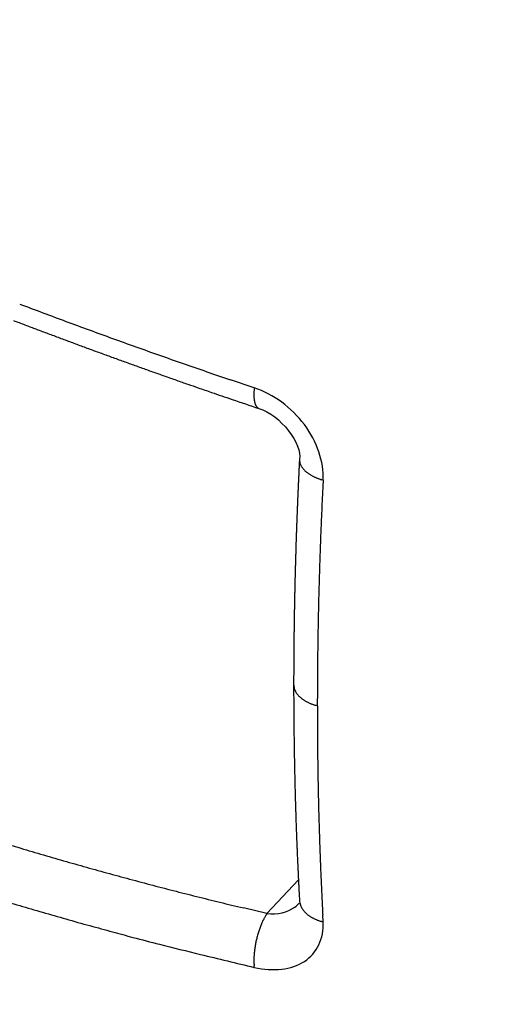
# Model space of a CAD drawing. Extents: x 16 to 415, y 5 to 292.
# Drawn here: x 41 to 41, y 117 to 117 of the extents above; entities that cross this region are included whole.
import ezdxf

# ---------------------------------------------------------------- set-up
doc = ezdxf.new("R2010")
doc.units = 0
doc.header["$MEASUREMENT"] = 0
doc.layers.get('0').update_dxf_attribs({"linetype": 'CONTINUOUS'})

msp = doc.modelspace()

# ---------------------------------------------------------------- linework, layer by layer
at = {"color": 1, "linetype": 'Continuous'}
for p, q in [((40.75303544384524, 117.3891500501572), (40.74702584384527, 117.3911788501572)), ((40.75303544384524, 117.3891500501572), (40.75300984384528, 117.3888940501572)), ((40.76442744384531, 117.3711276501572), (40.76438264384528, 117.3701612501572)), ((40.77039864384533, 117.3658668501572), (40.77008504384525, 117.3659564501572)), ((40.76296824384529, 117.3142828501573), (40.76296824384529, 117.3133548501572)), ((40.76893944384528, 117.3089132501572), (40.76863224384527, 117.3089964501572)), ((40.76893944384528, 117.3089132501572), (40.76893944384528, 117.3107756501572)), ((40.76416504384524, 117.2650092501572), (40.75622904384528, 117.2564972501572)), ((40.76440824384531, 117.2591084501572), (40.76440824384531, 117.2591084501572)), ((40.76443384384528, 117.2597868501572), (40.76443384384528, 117.2597868501572)), ((40.75622904384528, 117.2564972501572), (40.75028344384524, 117.2578988501572)), ((40.77039864384533, 117.2543788501572), (40.77010424384531, 117.2544556501572)), ((40.77039864384533, 117.2543788501572), (40.77030264384529, 117.2561516501573)), ((40.75303544384524, 117.2428908501572), (40.75299704384526, 117.2432620501572))]:
    msp.add_line(p, q, dxfattribs=at)
for centre, radius, start, end in [((41.2518846818927, 118.8819560123278), 1.573892285978375, 249.2341275674355, 249.4607045704333), ((41.2574625718859, 118.8909854659246), 1.584306087560784, 249.3863742973003, 249.6117326660872), ((41.24618338194614, 118.8573925479263), 1.553348786301679, 249.1095467268021, 249.223712958354), ((41.26126776789931, 118.9046367281416), 1.598428240743893, 249.6543530013876, 249.8785561279474), ((41.24741452228152, 118.8636052228812), 1.559594532341698, 249.2623858321938, 249.3762313908025), ((41.25209474607345, 118.8672289735976), 1.564637643178113, 249.2625693042973, 249.3760479179083), ((41.25365738565699, 118.8776548473579), 1.574947310848399, 249.4564408814615, 249.5695307318452), ((41.26505302096268, 118.9151162679079), 1.60957033776477, 249.8803664514363, 250.1034241906187), ((41.2578276334151, 118.8799345104752), 1.57854235323107, 249.4565696594219, 249.5694019538813), ((41.25811274998352, 118.8870168957534), 1.585280286034759, 249.6490989571298, 249.7618047196211), ((41.26871424903299, 118.9254073067477), 1.620493091241399, 250.1055313656897, 250.327492923051), ((41.26076561768472, 118.8940491825594), 1.59279610887861, 249.7597740535971, 249.8718683556755), ((41.26533615682115, 118.9097247192965), 1.609087463832637, 249.911139364037, 250.0222344050404), ((41.27252348162964, 118.9379175924852), 1.633555651648418, 250.3494006620193, 250.5702062895658), ((41.26514004898559, 118.9033524223491), 1.603032855482966, 249.9510066869153, 250.0627362670687), ((41.25877537776534, 118.8831511659367), 1.58187229327687, 250.0299485371539, 250.1436085033251), ((41.2780533148823, 118.94741283851), 1.644350934972147, 250.4985565423208, 250.7181844447451), ((41.27239112242825, 118.9265938086457), 1.627358080420008, 250.2122513576642, 250.3223696433631), ((41.30864828930179, 119.0312193999815), 1.738082888234475, 250.3583181220605, 250.4608819837772), ((41.26818015659567, 118.9099952841983), 1.610306876452985, 250.3752841471257, 250.4881462124661), ((41.27966385240961, 118.9587432278415), 1.655579068707258, 250.7950574011789, 251.0137402449646), ((41.2841210749472, 118.967049176356), 1.66488395159141, 250.9616898230241, 251.1796316726242), ((41.19136414779814, 118.6990134816426), 1.385785912256752, 250.5682045853801, 250.7022729355484), ((41.30563795394027, 119.0162915586541), 1.72300489409693, 250.6025082315681, 250.7040097380687), ((42.22906513794582, 121.6645249170769), 4.527617681061643, 250.7489531399592, 250.7838648332476), ((41.20600389924482, 118.7360761862409), 1.425610149620941, 250.8727732759507, 251.0153699393615), ((41.16100991977378, 118.6041294952875), 1.286203444595639, 250.9985491786758, 251.2426080452148), ((40.76891912253592, 117.3871949076601), 0.0159947567208557, 176.6166809611309, 177.5119721445506), ((40.77001128783126, 117.387389155596), 0.0170755094696836, 176.6450141286618, 177.4836389930382), ((40.77054615370728, 117.3871615955507), 0.0176238643948081, 175.1943635840405, 176.008225694813), ((40.77106282755699, 117.3869594717855), 0.0181563436398734, 173.8834606156997, 174.6953531056966), ((41.86437046334612, 120.6609728233071), 3.45998187320941, 251.1663972199782, 251.2852741717961), ((40.76575601263281, 117.3872908501572), 0.0128235153950266, 179.4709783959568, 180.5290216040019), ((40.76649774664054, 117.3875276501572), 0.0135652195147694, 179.4999044119331, 180.5000955881053), ((40.76764140780534, 117.387380672157), 0.0147107578277069, 178.0187845486034, 178.966343924345), ((40.76465338833964, 117.3873827263942), 0.0117222306393862, 181.0278408185793, 182.1544397337443), ((40.76363791208335, 117.3874410254853), 0.0107100979929429, 182.6703334482276, 183.8706424002074), ((40.76296051781594, 117.3874630793542), 0.0100359661406518, 184.2573214567229, 185.5408634447474), ((40.76178205961475, 117.3871885425009), 0.0088379448885324, 184.5069919019165, 185.8818659269528), ((40.76119255179725, 117.3871698693018), 0.0082497331481542, 186.1724288174681, 187.6500254052512), ((40.76016195695916, 117.3871224038876), 0.0072225549016943, 188.3652077526144, 189.9594863752719), ((40.75943680294442, 117.387051121975), 0.006496235015904, 190.4464266786354, 192.17343823391), ((40.75879632451715, 117.3869612420434), 0.0058513957825388, 192.6356156484114, 194.505253120505), ((40.75823595152718, 117.3866765770776), 0.0052393307841514, 193.0261959910511, 195.0462909420025), ((40.75748929613665, 117.3865524662473), 0.0044866642222997, 195.9910173347802, 198.2144406139493), ((40.75695175008934, 117.3864004324051), 0.0039286018843394, 198.5587359665365, 201.0390167413602), ((40.75649918423056, 117.386299989455), 0.0034708269015345, 202.1736028682353, 204.8235284780207), ((40.75635957387418, 117.3861263274426), 0.0032727060663967, 203.0899741308301, 205.7979354139091), ((40.75569304209381, 117.3858726891941), 0.0025629646443455, 207.1777129850242, 210.4438745051286), ((40.75514274036621, 117.3856200951459), 0.0019614981679676, 212.2279357693082, 216.5327537098727), ((40.75530885447034, 117.38560074001), 0.0020865923051468, 213.3888498736586, 217.046336054394), ((40.75737868790342, 117.3872060276313), 0.0047058743053081, 217.4635252522697, 218.8509279195822), ((40.75466970595335, 117.3852431497093), 0.0013754963807833, 225.9790321116655, 231.649117561621), ((40.75445200263039, 117.3849825611686), 0.0010360959703606, 232.1490147294742, 243.459517390335), ((40.75529236786258, 117.3860764671876), 0.0024046527741681, 237.1800456641529, 243.3301917436859), ((40.77040670065594, 117.3713456701686), 0.0059832302924534, 182.0882352620821, 186.8229704073796), ((40.76689922512321, 117.3708035373489), 0.002439221148716, 183.9655218462033, 193.0960093736942), ((41.98593715986243, 117.3111242063267), 1.222985012165235, 177.3231426748799, 177.3684662944082), ((41.97965886528931, 117.3120049252073), 1.21667257752512, 177.3055065558849, 177.3507642623508), ((41.98134061135784, 117.3047754598696), 1.218713254323499, 176.9245190092431, 176.9697159592668), ((40.76737623423139, 117.3708715634165), 0.0029195372813623, 192.2751568718879, 197.2119687933239), ((40.77328140346196, 117.3736610059916), 0.0094303734109253, 202.793008513896, 204.0643771083647), ((40.76832126793414, 117.3713476065613), 0.0039590335514963, 202.7649835006749, 206.1229260633613), ((40.7679346879907, 117.371179239836), 0.0035378618174825, 206.4313172866332, 210.5599599462473), ((40.76875675351118, 117.3715095970197), 0.0044157256931424, 208.8274672680106, 212.1036225736158), ((40.76938107152375, 117.3720481058117), 0.0052322481644193, 213.4656586882959, 216.2849979972251), ((40.76936863852369, 117.3721983708338), 0.0053127071663164, 217.6707902572331, 220.5169275206316), ((40.76968019137132, 117.372372604242), 0.0056631807564926, 219.8091811596885, 222.5626691638344), ((40.77022088362475, 117.3727669999504), 0.0063286360980482, 221.8815211830435, 224.4232582833007), ((40.77043379707908, 117.3731802936071), 0.0067715598667958, 225.6598808131826, 228.0353397248348), ((40.77090226393614, 117.3737477402629), 0.0075068041874015, 228.2727402146792, 230.5246704913219), ((41.974156340636, 117.309369037645), 1.2112986111826, 177.3054061600572, 177.3508646538451), ((41.97602174529641, 117.3102440760948), 1.213121197057874, 177.3054403083658, 177.3508305055871), ((40.77123444312199, 117.3740541871906), 0.0079547700445786, 230.08107948008, 232.2121718406305), ((40.77159481734333, 117.374617085619), 0.0086206453268543, 232.6116968756979, 234.6195994929794), ((40.77193837773484, 117.3750277991083), 0.0091545307045983, 234.3547937910424, 236.2548991435463), ((40.77228407372696, 117.3756898742024), 0.0098974172957078, 236.719931671588, 238.518712921333), ((40.77261349128018, 117.3763892197448), 0.0106661881502729, 238.9714539370975, 240.6815060014595), ((40.77295320792376, 117.3769523509674), 0.011323554067448, 240.5779923703167, 242.2010882959326), ((40.77326144899342, 117.3772850860934), 0.0117622293118864, 241.6287688652406, 243.1766394000085), ((40.77358104944375, 117.3781762436807), 0.0127022550825143, 243.7040134987444, 245.1760561553367), ((40.77385185919519, 117.3787852654637), 0.0133687026415273, 245.2184813034111, 246.6305221848942), ((40.77384377947743, 117.3791779119852), 0.0137269036796693, 247.3115795683587, 248.6658540387081), ((40.77438549522702, 117.3799276115409), 0.0146241473871139, 247.7574576715364, 249.0519214251644), ((40.77442417832185, 117.3806538651524), 0.015317860144625, 249.8880371104834, 251.1070658826417), ((40.77479803466697, 117.3810287648775), 0.0157953258430379, 250.2643129030073, 251.4684006826859), ((40.77439069109806, 117.380274041365), 0.0149509871332441, 252.0292588968831, 253.2626918281774), ((43.22463360430247, 117.2452668827599), 2.457196287085476, 177.1867748782316, 177.2889684946938), ((41.96069918161675, 117.3067394745629), 1.1979724755756, 177.2874004720134, 177.3330588822273), ((41.97052271460012, 117.3156574713115), 1.207399328145852, 177.6865938799358, 177.7321860333126), ((41.97237060259863, 117.3084902814207), 1.20955577862547, 177.3053734098161, 177.3508974041364), ((41.9632433868382, 117.312115044422), 1.200274307765419, 177.6864585587689, 177.7323213544794), ((41.95708395061553, 117.3129994579687), 1.194084359120402, 177.6711364289604, 177.7169301259633), ((41.96687745538736, 117.31388635368), 1.20383442070771, 177.686526374051, 177.7322535391976), ((41.68199195785127, 117.3178932724984), 0.9128461431312578, 177.2626098459618, 177.4725204156354), ((41.95163594861065, 117.3103470016277), 1.188747235598024, 177.6710336266728, 177.7170329238427), ((41.95347375107028, 117.3112281425145), 1.19054809622934, 177.6710684188949, 177.7169981360732), ((41.7837362292837, 117.3122074384234), 1.014742875216574, 177.4051297294904, 177.5277524949846), ((41.9462567888001, 117.3156346600677), 1.183183055650329, 178.0549419481026, 178.1011461349719), ((41.94802545040107, 117.3085820982008), 1.185210673803084, 177.6709649978352, 177.7171015527691), ((41.94986317519361, 117.309463242168), 1.187011456705304, 177.6709999940519, 177.7170665564641), ((43.98014178589384, 117.2326123607282), 3.212573522934225, 177.7992355632959, 177.8291628218023), ((41.94265504598007, 117.3059334326062), 1.179938400378863, 177.6708619226879, 177.7172046278283), ((41.94442504818471, 117.3147414540485), 1.181382302144711, 178.0549067341367, 178.1011813489756), ((41.99321184906652, 117.3029223385616), 1.224416493592928, 177.5950133989685, 177.6822372809244), ((41.92934613274839, 117.3111738241459), 1.166438269529139, 178.0417910494452, 178.0883443280256), ((41.93906451683164, 117.3120635014089), 1.176121211529437, 178.0548032350261, 178.1012848480482), ((41.93292154979042, 117.312955995237), 1.16995168957662, 178.0418609525099, 178.0882744293941), ((41.75294107929045, 117.3132690080644), 0.9839240487118635, 177.7184156347662, 177.8336618914918), ((41.92413663799032, 117.3163411313869), 1.161073917730711, 178.4284629184688, 178.4752216826244), ((41.9257890148363, 117.3093912511472), 1.162936755397879, 178.0417209674488, 178.088414414418), ((41.93543686098201, 117.3181474457049), 1.172314922734448, 178.4389160731107, 178.4855391608658), ((42.00577205560107, 117.3059638962127), 1.236855075031034, 178.0275266303419, 178.1156287418775), ((41.90781579553624, 117.307906031965), 1.138890907621593, 177.8585762896514, 177.9555550973487), ((41.92008224264083, 117.3145547528826), 1.157075663231774, 178.4283821314079, 178.4753024696548), ((41.92219273874963, 117.3076164010149), 1.159396060758557, 178.0416496685839, 178.0884857132838), ((41.92481909401459, 117.3069139598929), 1.155915918836666, 178.030749930591, 178.12533815252), ((41.90636873856937, 117.311881160495), 1.143439676377628, 178.4177361395548, 178.4648954470287), ((41.91838537259553, 117.3127112304514), 1.155429392386176, 178.4283487050518, 178.4753358960114), ((41.91094493912907, 117.3136460312279), 1.147966351473604, 178.4178291191418, 178.4648024674416), ((41.88883547109974, 117.309968406381), 1.119853205194954, 178.2213044679059, 178.3189282884544), ((41.89612066477462, 117.3179769477038), 1.133052399184858, 178.8070687038579, 178.8546526417952), ((41.90593007083236, 117.311158476489), 1.143020762151984, 178.4280936608286, 178.4755909446326), ((41.91118963827574, 117.3053624927284), 1.142336317694699, 178.216604628939, 178.3119861910132), ((41.9083835993386, 117.3074690870719), 1.139467865799331, 178.222144710371, 178.318088046006), ((41.90045711787667, 117.3150583425385), 1.137453768192799, 178.8071607667133, 178.8545605789412), ((41.90195019132898, 117.3159690635325), 1.138927948415437, 178.8071914450862, 178.8545299049962), ((41.90813746231303, 117.3092096063171), 1.145273775861086, 178.4281403732079, 178.4755442190586), ((41.90116925134674, 117.3075746210108), 1.132256737321585, 178.4089417280499, 178.5051631315129), ((41.89913195560245, 117.3199829139379), 1.136057741279083, 179.1967873935428, 179.2442399637222), ((41.89944319766321, 117.3131901205021), 1.136484446267327, 178.8071405527629, 178.8545807928913), ((41.90731345437284, 117.3064013471602), 1.144513490456444, 178.4281246327273, 178.4755599683369), ((41.89516817446002, 117.3096250578554), 1.126205804511249, 178.601479305161, 178.6982094721381), ((41.89811938200871, 117.3103936922503), 1.13521156573175, 178.8071139560745, 178.8546073896023), ((41.8986657052357, 117.3113237346332), 1.135738798673707, 178.8071249797705, 178.8545963658831), ((41.88795128799688, 117.3096916370929), 1.118992462275731, 178.7902486339501, 178.887267548686), ((41.89032737653099, 117.3077512274273), 1.121410580602438, 178.5968763041699, 178.693693194023), ((41.89748127822309, 117.315293840072), 1.134490118965787, 179.1967546044163, 179.2442727438831), ((41.89733535356504, 117.308521039815), 1.134459380760741, 178.8070982134887, 178.8546231367751), ((41.9052670909835, 117.3171781414071), 1.142243226448093, 179.2020215328494, 179.2495381367889), ((41.88057289930924, 117.3078728517338), 1.111652516050322, 178.7861579064875, 178.883487616394), ((41.89614768103861, 117.3124890618474), 1.133194802022109, 179.1967274484864, 179.2442999043498), ((41.89378002855504, 117.3134622490435), 1.130814129432636, 179.196677376407, 179.2443499852885), ((41.8962224117177, 117.3143699934465), 1.133243937243437, 179.1967284820256, 179.2442988752408), ((41.87719322522418, 117.3098090708171), 1.108237332958336, 178.9801663308098, 179.0777898075837), ((41.89243197440418, 117.3183406805373), 1.129422760770799, 179.5863747907709, 179.634102816128), ((41.90266822191967, 117.3114593729438), 1.139728747001188, 179.1968638168731, 179.2441635448379), ((41.87433299122102, 117.3079690069855), 1.105408693774702, 178.9800414259724, 179.0779147122997), ((41.97347716920591, 117.3066226621334), 1.210584184093695, 179.1930611971208, 179.2372895964063), ((41.90146668282046, 117.3163974893674), 1.138476877899169, 179.5865645795183, 179.6339130318117), ((41.86958999668791, 117.3100275555559), 1.106666665066386, 179.1961572660469, 179.2448700912186), ((41.86074181424351, 117.3080349215676), 1.091814901618224, 179.168646097789, 179.2670611958263), ((41.86750904007204, 117.3098722923806), 1.098556460825452, 179.1714412215749, 179.2695861356836), ((41.94043640487421, 117.3120773335041), 1.177481445239416, 179.5744037913015, 179.6186267360289), ((41.71394218350321, 117.3150091578217), 0.9509725154804163, 179.5914500175489, 179.6496765772066), ((41.87440066149389, 117.3147541662732), 1.111429088146274, 179.5884569227225, 179.63728757093), ((41.86130978951013, 117.3099144996772), 1.092360416455183, 179.3660206725472, 179.4647182845615), ((41.73268578333853, 117.3126842323904), 0.9697258922233256, 179.621559909824, 179.6839543017044), ((43.87579332944989, 117.3195020501572), 3.112812312975996, 179.9924018233433, 180.0075981766565), ((41.85460969119055, 117.308066464014), 1.085679556486289, 179.3638906813681, 179.4628579043523), ((43.0785225712994, 117.3153452501572), 2.315554571174133, 179.9737121124034, 180.0262878875965), ((41.62985639039624, 117.313807517286), 0.8668920459443381, 179.7207061492172, 179.8281483100863), ((41.84491121881172, 117.3080717119702), 1.075978218559436, 179.5578113698203, 179.6573272112499), ((41.84782302178592, 117.3099206557854), 1.07887728844318, 179.557945075224, 179.6571935058418), ((41.83785024436128, 117.3128940501572), 1.074882099288037, 179.975437402831, 180.0245625971683), ((40.77013631491934, 117.3147913879845), 0.007186087506035, 184.0580421207298, 188.3191898056866), ((40.76582893493103, 117.3140333327278), 0.0028172086726884, 185.7383876836001, 194.0699787433219), ((41.84173381037391, 117.3098985297332), 1.072791464405114, 179.7538774946185, 179.8536871945865), ((41.84368970608682, 117.3119692501572), 1.080721561849055, 179.9754004699735, 180.0245995300263), ((41.83450261426968, 117.3184856388643), 1.071557106657033, 180.3732415552074, 180.4225203709814), ((40.76641282774914, 117.3141767186167), 0.0034184437149365, 194.0219747484319, 198.6057300992277), ((40.77289641921402, 117.3170469495059), 0.0104991786445945, 202.1639411960935, 203.3380114936553), ((40.76738322779227, 117.3147537623597), 0.0045292793302012, 204.3312156608544, 207.4818003304001), ((40.76678390818557, 117.3143207618927), 0.0037992963402407, 205.859307847249, 209.7888849295237), ((40.76773960567917, 117.3147597445602), 0.0048477067328264, 208.6799480303197, 211.832926293952), ((40.76824699132248, 117.3153052130823), 0.0055699233190957, 213.8475356837976, 216.5876502531909), ((40.76818697108079, 117.3152904776757), 0.0055129992366321, 216.8364916272816, 219.6311587205685), ((40.76845831668207, 117.315425263474), 0.0058083657397791, 218.9478547988704, 221.6803455328046), ((40.76882557211724, 117.3157816954117), 0.0063197127646288, 221.8797264395319, 224.4250530219982), ((40.76915058798646, 117.3161475666901), 0.0068080131204173, 224.7094274637589, 227.1093334351227), ((40.76942554288506, 117.3166595657042), 0.0073717320791376, 228.25210645136, 230.5453042637982), ((40.76988303419528, 117.3167399722315), 0.0077304441586012, 228.305318139236, 230.4920925637647), ((41.83493825021673, 117.3080436350035), 1.06600230726404, 179.7530573706714, 179.8531587519383), ((41.83276345951735, 117.3101228501572), 1.069788914914347, 179.9753204621505, 180.0246795378491), ((41.83840012890192, 117.31661475551), 1.075447959699187, 180.370416294267, 180.4198577842109), ((41.82928456673221, 117.3156781135345), 1.066326133477575, 180.3731206840606, 180.4226412421769), ((40.77003646519681, 117.3174036648486), 0.0083456511594124, 232.5786125277704, 234.6526838405256), ((40.77034535828071, 117.3177500598981), 0.0088070470106566, 234.3173056464645, 236.2923872964321), ((40.77065978761647, 117.318336623027), 0.0094697074208557, 236.6793061233463, 238.5593384626588), ((40.77095732200803, 117.3187497494696), 0.0099774511902518, 238.3390684426134, 240.1354924827515), ((40.77126490416264, 117.319226499894), 0.0105440932680752, 239.9760679568211, 241.688705291781), ((40.77132408358585, 117.3197113296376), 0.0110004336564651, 242.6150027083742, 244.2548949343541), ((40.77184399121104, 117.3202750243138), 0.0117361321172924, 243.1639558446583, 244.7290535318939), ((40.77184743041978, 117.3205546199501), 0.0119910019194785, 245.2845274370569, 246.7904946156036), ((40.77207966462919, 117.321120016266), 0.0126021663851413, 246.8331409363136, 248.2813523349314), ((40.7723227875125, 117.3217736697315), 0.0132993954796341, 248.350367951103, 249.7380785833983), ((40.77262893991824, 117.3226780390707), 0.014253849830099, 249.8425366390021, 251.1525663511927), ((40.77242020735575, 117.322443215823), 0.0139647165398977, 251.6518183286477, 252.9473260926357), ((40.77262194192127, 117.322303004001), 0.0138917985133206, 251.9822349480712, 253.3097157809929), ((42.9405643297536, 117.3101162104202), 2.171625219095099, 180.0317386945541, 180.1426775472982), ((41.82751982393756, 117.3147442139313), 1.064554948142192, 180.3730794883735, 180.4226824378165), ((41.81843225519286, 117.3138139159522), 1.05546111675792, 180.3758217990663, 180.4255047104954), ((41.82404653186245, 117.3128832049583), 1.061068772336771, 180.3729980023121, 180.4227639238626), ((41.82234720401356, 117.319306224567), 1.059436428906008, 180.7708004485408, 180.8206466529339), ((41.81324122125197, 117.3110190360364), 1.050244355759299, 180.3756984091544, 180.4256281049537), ((41.57630442263218, 117.3079268448481), 0.8073649935470418, 180.2283984597349, 180.456403501338), ((41.81155381509353, 117.317424287522), 1.048624216009049, 180.7762820774802, 180.8262925832429), ((41.81712805558738, 117.3164812919502), 1.054184774527, 180.7706762885923, 180.820770812882), ((41.80812317638888, 117.3082310217365), 1.045094185464968, 180.3755753836625, 180.4257511304453), ((41.66314344225304, 117.3059582470723), 0.8941895341315156, 180.2859450044346, 180.4192249191047), ((41.80637480794028, 117.314599406303), 1.043412699720728, 180.776157184146, 180.8264174765771), ((41.80469896383812, 117.3209445911226), 1.041848013576955, 181.1766620999808, 181.2270040274347), ((41.79568547511263, 117.312723960544), 1.032691745267638, 180.7817159483684, 180.8321429715099), ((43.60926808975095, 117.3324221149681), 2.840482020310357, 180.6657932272331, 180.6983275582504), ((41.80127662753529, 117.3117882764248), 1.038269216830755, 180.7760326873362, 180.8265419642948), ((41.79229181702777, 117.3180994101811), 1.029396527051105, 181.1849968122203, 181.2355915286409), ((41.84386031662472, 117.3085123905256), 1.074916624406332, 180.5708550800602, 180.665696480536), ((41.63779086376671, 117.3067737460356), 0.8688411274686558, 180.7089337973062, 180.8342935584684), ((41.79787420120328, 117.3099162425316), 1.034834454948881, 180.7759488659, 180.8266257903011), ((41.78889988963697, 117.3162030736869), 1.025971835962617, 181.1849123697049, 181.235675971157), ((41.7872089624826, 117.3152581441994), 1.024261327369021, 181.1848699800204, 181.2357183563037), ((41.77328069458314, 117.3070973726631), 1.004322661083387, 180.7402063984904, 180.8457346744719), ((41.78553154845739, 117.3143135002411), 1.022564334920079, 181.184827787411, 181.2357605489142), ((41.78400603012778, 117.3133720653877), 1.021019272047757, 181.184789252564, 181.2357990883461), ((41.78211310665534, 117.3124228683721), 1.019106722083291, 181.1847413853794, 181.2358469509452), ((41.85883559008584, 117.3104797088584), 1.089920220795559, 180.9571358918543, 181.0530361181522), ((41.7799674900325, 117.3186282034984), 1.017114644589399, 181.5879316577319, 181.6391461998649), ((41.77175317722026, 117.3105397551905), 1.008702873453384, 181.1932406263763, 181.2445098515985), ((41.77199607014796, 117.3167959119052), 1.009100938699428, 181.5993473489484, 181.6506053671163), ((41.78382226007085, 117.3073391241217), 1.014863370908279, 180.9535896160862, 181.0565823939213), ((41.75541280534054, 117.3084008647406), 0.98647959885902, 181.1486655761005, 181.2550005535675), ((41.77446238835464, 117.3086369405208), 1.011364677344279, 181.184545777598, 181.2360425587268), ((41.75760763257442, 117.314575258357), 0.9946618959076916, 181.5989753045523, 181.6509774115117), ((41.77239356561194, 117.3069258988723), 1.003425679877586, 181.1495634809899, 181.2541026486785), ((41.74787892672504, 117.3133961404607), 0.9849036667859165, 181.5987176912983, 181.6512350247991), ((41.73664013884092, 117.3121741833572), 0.973634748285722, 181.5984137715654, 181.6515389444996), ((41.73295523434609, 117.3180425249896), 0.9701388869291427, 182.0042499040681, 182.0575785686817), ((41.77094684703968, 117.308745838262), 1.002020849858014, 181.359952858614, 181.4639152183507), ((41.7349128381421, 117.3103187478369), 0.9718491296886671, 181.598364964698, 181.651587746717), ((41.74221577757958, 117.3163164563053), 0.9793389838406111, 181.9900229361536, 182.0432248166736), ((41.73456859836551, 117.3084961481273), 0.9714471282899175, 181.5983539524665, 181.651598758982), ((41.76541954496099, 117.3067015473754), 0.9964449416331014, 181.3545258774993, 181.4594378802066), ((41.75641415347473, 117.3082194222485), 0.9874826754565024, 181.5607875597498, 181.6662903047377), ((41.73419087935843, 117.3144662570822), 0.9712600360685875, 182.0042806833586, 182.0575477893902), ((41.73412934046683, 117.3135605401387), 0.9711664383951886, 182.0042781187745, 182.0575503585074), ((41.73387332048764, 117.3126479266247), 0.9708782374126464, 182.0042702096295, 182.057558262997), ((41.75179032181023, 117.3098424498296), 0.9829095636595861, 181.7686974079281, 181.8743292975755), ((41.7334798647701, 117.3117304395436), 0.9704525143237605, 182.0042585213527, 182.0575699513971), ((41.72654951760788, 117.3108282384972), 0.9634944642920567, 182.0187504471379, 182.0720665295992), ((41.74946857048763, 117.3079555813934), 0.9805290104462578, 181.7685691788602, 181.8744575243621), ((40.98202647543485, 118.231841586253), 1.001141530141599, 253.1590272176166, 253.5012251126444), ((41.73370969495822, 117.3168172778771), 0.9708833893139, 182.4099970016185, 182.4632994935216), ((41.73278533208628, 117.309001379519), 0.9696550808195075, 182.0042365999677, 182.0575918727399), ((41.73083661307532, 117.3148872233288), 0.9679372439655258, 182.409915882259, 182.4633806128825), ((41.74607723857421, 117.3060346980461), 0.977078336370527, 181.7683821998438, 181.8746445033596), ((41.73942861206874, 117.307561972426), 0.9704847967543775, 181.9776045738933, 182.0842238987932), ((40.98380487028072, 118.2402647596237), 1.009723174805242, 253.5402063992313, 253.8807220709862), ((41.73301171831877, 117.3140757469562), 0.970075882647103, 182.4099748166942, 182.4633216784464), ((41.73873854065822, 117.3134154074822), 0.975769452267712, 182.4101304549902, 182.4631660402483), ((41.72327852386991, 117.3121483078466), 0.9602694517538306, 182.4272766070782, 182.4807867388749), ((41.73670121190871, 117.3056581866241), 0.9676916432911324, 181.977450701525, 182.0843777734488), ((40.98557052703876, 118.2466596413474), 1.016356863158619, 253.8851880053078, 254.2240201932499), ((41.71073335219779, 117.3104220292487), 0.9476620533375012, 182.4093439443602, 182.4639525507808), ((41.73816358793408, 117.3175942785831), 0.9753936403812378, 182.8156012175607, 182.8686745492764), ((41.79223721152522, 117.3127178962577), 1.029183342913772, 182.4468791929763, 182.4964503318042), ((41.73034519340403, 117.307168763507), 0.9613963477509139, 182.1881205124482, 182.2953808165529), ((41.7240607714246, 117.3086663127032), 0.9551785464461728, 182.4002363349055, 182.5078270064023), ((40.9872548061137, 118.2529500557455), 1.022868250951207, 254.2290269201471, 254.566249879407), ((40.99001080464495, 118.2604235502639), 1.030805895922654, 254.529134680332, 254.8647532466331), ((41.71556802181282, 117.3143405180812), 0.9526705107019356, 182.7947934599414, 182.849517139199), ((41.57902184759359, 117.3058576089556), 0.8158731975365447, 182.7312344037593, 182.7964803376101), ((41.72448025108701, 117.306740199965), 0.9555153203655365, 182.3913410050583, 182.4992771700294), ((40.99052026141601, 118.2667534083623), 1.03704985327447, 254.928893322789, 255.2629624999251), ((40.99328435279642, 118.2734936844625), 1.044271976211275, 255.2103700097836, 255.5427895074084), ((41.77064281504209, 117.3100218106647), 1.007482501581143, 182.5013429052582, 182.5508909195105), ((43.41339840909983, 117.3940187215539), 2.652370679543654, 182.7841898154676, 182.801214912544), ((41.59309894088369, 117.3058576702736), 0.8299382629845933, 182.863627384178, 182.9335262162055), ((41.71487192932143, 117.3048238775026), 0.9458337559676795, 182.4086835136575, 182.5169498397551), ((40.9938587251936, 118.2805027727205), 1.05120319096581, 255.6078511424672, 255.9385709070508), ((41.50779510716364, 117.3022158354844), 0.7445601900234929, 182.9895907150275, 183.1099302214314), ((42.74496066376002, 117.3666842361439), 1.983403182620743, 183.0306310322636, 183.0895070509988), ((41.71533117195546, 117.3062823860902), 0.9463576967763478, 182.6039468396787, 182.7125576279257), ((41.70920419057273, 117.3077274295584), 0.9403075654267296, 182.818178134067, 182.9271170437102), ((40.97948315507159, 118.225342315888), 1.008160669271845, 253.1989776371859, 253.5421377553822), ((40.99636645575134, 118.2876851313387), 1.058779842508775, 255.9013643127889, 256.2307241304897), ((40.99752454380911, 118.2918121567053), 1.063063914808842, 256.2230426094258, 256.5513345505861), ((40.4938683475886, 117.2591116501572), 0.2705398962756666, 359.9993222940609, 0.0006777059393483), ((40.76440824384531, 117.2591148501572), 0, 0, 0), ((40.76440824384531, 117.2591148501572), 0, 0, 0), ((40.76440824384531, 117.2591148501572), 0, 0, 0), ((40.76440824384531, 117.2591148501572), 0, 0, 0), ((40.76440824384531, 117.2591148501572), 0, 0, 0), ((40.76440824384531, 117.2591148501572), 0, 0, 0), ((40.76440824384531, 117.2591148501572), 0, 0, 0), ((40.76440824384531, 117.2591148501572), 0, 0, 0), ((40.76440824384531, 117.2591148501572), 0, 0, 0), ((40.76440824384531, 117.2591148501572), 0, 0, 0), ((40.76440824384531, 117.2591148501572), 0, 0, 0), ((40.76440824384531, 117.2591148501572), 0, 0, 0), ((40.76440824384531, 117.2591148501572), 0, 0, 0), ((40.76440824384531, 117.2591148501572), 0, 0, 0), ((40.76440824384531, 117.2591148501572), 0, 0, 0), ((40.76440824384531, 117.2591084501572), 0, 0, 0), ((40.76440824384531, 117.2591084501572), 0, 0, 0), ((40.76440824384531, 117.2591084501572), 0, 0, 0), ((40.76440824384531, 117.2591084501572), 0, 0, 0), ((40.76440824384531, 117.2591084501572), 0, 0, 0), ((40.76440824384531, 117.2591084501572), 0, 0, 0), ((40.76440824384531, 117.2591084501572), 0, 0, 0), ((40.76440824384531, 117.2591084501572), 0, 0, 0), ((40.76440824384531, 117.2591084501572), 0, 0, 0), ((40.76440824384531, 117.2591084501572), 0, 0, 0), ((40.76440824384531, 117.2591084501572), 0, 0, 0), ((40.76440824384531, 117.2591084501572), 0, 0, 0), ((40.76440824384531, 117.2591084501572), 0, 0, 0), ((40.76440824384531, 117.2591084501572), 0, 0, 0), ((40.76440824384531, 117.2591084501572), 0, 0, 0), ((40.76440824384531, 117.2591084501572), 0, 0, 0), ((40.76440824384531, 117.2591084501572), 0, 0, 0), ((40.76440824384531, 117.2591084501572), 0, 0, 0), ((40.76440824384531, 117.2591084501572), 0, 0, 0), ((40.76440824384531, 117.2591084501572), 0, 0, 0), ((40.76440824384531, 117.2591084501572), 0, 0, 0), ((40.82783030947211, 117.2597964501572), 0.0633964657075543, 179.997107938234, 180.002892061766), ((40.83412662922166, 117.2597900501572), 0.0696927854497843, 179.9973692184438, 180.0026307815486), ((40.76443384384528, 117.2597932501572), 0, 0, 0), ((40.76443384384528, 117.2597932501572), 0, 0, 0), ((40.76443384384528, 117.2597932501572), 0, 0, 0), ((40.76443384384528, 117.2597932501572), 0, 0, 0), ((40.76443384384528, 117.2597932501572), 0, 0, 0), ((40.76443384384528, 117.2597932501572), 0, 0, 0), ((40.76443384384528, 117.2597932501572), 0, 0, 0), ((40.76443384384528, 117.2597932501572), 0, 0, 0), ((40.76443384384528, 117.2597932501572), 0, 0, 0), ((40.76443384384528, 117.2597932501572), 0, 0, 0), ((40.76443384384528, 117.2597932501572), 0, 0, 0), ((40.76443384384528, 117.2597932501572), 0, 0, 0), ((40.76443384384528, 117.2597932501572), 0, 0, 0), ((40.76443384384528, 117.2597932501572), 0, 0, 0), ((40.76443384384528, 117.2597932501572), 0, 0, 0), ((40.76443384384528, 117.2597868501572), 0, 0, 0), ((40.76443384384528, 117.2597868501572), 0, 0, 0), ((40.76443384384528, 117.2597868501572), 0, 0, 0), ((40.76443384384528, 117.2597868501572), 0, 0, 0), ((40.76443384384528, 117.2597868501572), 0, 0, 0), ((40.76443384384528, 117.2597868501572), 0, 0, 0), ((40.76443384384528, 117.2597868501572), 0, 0, 0), ((40.76443384384528, 117.2597868501572), 0, 0, 0), ((40.76443384384528, 117.2597868501572), 0, 0, 0), ((40.76443384384528, 117.2597868501572), 0, 0, 0), ((40.77277607927709, 117.2608426397668), 0.0084024308414975, 187.2184601603836, 191.0648202846463), ((40.76775128727915, 117.2596926836129), 0.0032544934340649, 188.1724049447214, 195.7798599424186), ((40.76837627401232, 117.2597932592781), 0.0038839668180081, 194.7003307089352, 198.9424890878984), ((41.70285656301763, 117.3057903654884), 0.9338706907608326, 182.8283146376548, 182.9376122646327), ((41.00017734438916, 118.2943616770125), 1.080215106121092, 253.5266268759038, 253.8456682714853), ((40.97787448965351, 118.2189713328408), 1.001596367250767, 253.871222607061, 254.2215354681601), ((40.78142132334448, 117.2409502060869), 0.0296034039544815, 148.3198013299318, 150.0363275013934), ((40.77564714789275, 117.2635377864284), 0.0120347646438423, 204.5764131002997, 205.6532566625597), ((40.76934560343103, 117.2603339366278), 0.0049699121598266, 203.8088429492322, 206.7466015116731), ((40.76862743587492, 117.2599550620653), 0.0041581012236324, 206.5381329498485, 210.2479058955321), ((40.769500047042, 117.2604305965553), 0.0051515370727516, 209.9278229863588, 212.9313082441898), ((40.77012902310321, 117.2608615787915), 0.0059137804906626, 213.1231512517461, 215.7548273704354), ((40.77001823413877, 117.2609517718609), 0.0058781924045039, 217.0993778599849, 219.8080405746295), ((40.77011709216208, 117.2609221153954), 0.0059357720120425, 218.9771854611704, 221.6510148538124), ((40.7705989872382, 117.2613975969811), 0.0066119411060799, 221.9544777709135, 224.4657010140943), ((40.77074378371484, 117.261581575184), 0.0068442166349953, 224.7157757166322, 227.1029851823122), ((40.77097981204764, 117.2618957474541), 0.0072351486895512, 227.4272132226085, 229.7254555368201), ((40.77123077551988, 117.262095422867), 0.0075499855399941, 229.2519535476063, 231.4596965291177), ((41.69992635294561, 117.3038590887789), 0.9308470552251764, 182.8281371273876, 182.9377897818526), ((40.94088187980546, 118.0908366161462), 0.8682310848356602, 254.2714599438347, 254.6865590931505), ((40.77233107438638, 117.2463486040992), 0.0190332364378498, 156.6287422708848, 158.1315278372889), ((40.77471190600374, 117.2454277743599), 0.0215842391322246, 155.6672251381952, 156.8919837150435), ((40.79467084965965, 117.2367808544494), 0.0433343970539183, 155.5855324524042, 156.1233836318069), ((40.77005809016106, 117.2475411269995), 0.0164792090141559, 152.5890548229361, 154.2808428238971), ((40.76690711339193, 117.2490054969406), 0.0130087217099014, 148.8448694274478, 151.925507274796), ((40.77169015452788, 117.2625341155107), 0.0081797926488522, 230.8574447261475, 232.9650095097314), ((40.7716087419581, 117.2630019973264), 0.0085113207076195, 235.300184092841, 237.319680853573), ((40.7720729487429, 117.2633423961539), 0.0090508478282719, 236.0096586752068, 237.9426062156433), ((40.77233754238449, 117.2636888197614), 0.0094849715816322, 237.6987015327062, 239.5552881866798), ((40.77240866876036, 117.2640988608721), 0.0098756017909192, 240.404992728565, 242.1831021865672), ((40.77265255695907, 117.2643009751931), 0.0101688948402204, 241.4991289573638, 243.2089203175197), ((40.77291082368417, 117.2650061222007), 0.0109151083956892, 243.6671483629222, 245.3051107823972), ((40.77290035966682, 117.2654630402615), 0.011327640318474, 246.3188021901202, 247.9000944997117), ((40.7733509140155, 117.2657264374015), 0.0117455094876301, 246.3469326414593, 247.8719640423939), ((40.77332459271071, 117.2660521030378), 0.0120381715964039, 248.5718840173469, 250.0372145198418), ((40.77359130846923, 117.2668457609489), 0.0128752175446703, 250.1274288641758, 251.514555078016), ((40.77339376553351, 117.2668704785611), 0.0128375100791114, 252.3857409537594, 253.7592329167724), ((40.77360052335193, 117.2667428742167), 0.0127749694901976, 252.7088096817061, 254.1165132076454), ((40.99969559901075, 118.2931664652988), 1.078914992365814, 254.5118225529981, 254.8254708446379), ((41.46317482476479, 119.9868472712775), 2.834865342967276, 254.7450118924781, 254.8530488979985), ((40.77866201367283, 117.2441364513322), 0.0257437150229443, 163.3672072441271, 164.5529061453145), ((40.77766421498085, 117.2441943465884), 0.0247721625632591, 161.6224376406488, 162.8349207146255), ((40.77777898181108, 117.2446068443242), 0.0247547191073081, 161.4130458395727, 162.6122848565738), ((40.7780593410676, 117.2441022606268), 0.0251842908282748, 159.3812669323851, 160.528234202284), ((40.77574181984213, 117.2450867607359), 0.0226687749703884, 158.3827186035651, 159.6474857345809), ((40.95029424803942, 118.1209649958037), 0.8998239502733508, 255.3316136147663, 255.7709575951753), ((40.77804480176729, 117.2440602579489), 0.025159329387252, 168.9081952297747, 170.1088507429599), ((40.77901495595694, 117.2439216296052), 0.0261380798050991, 167.8305074688161, 169.0191149007476), ((40.77891712622675, 117.2441194759759), 0.0260013156601753, 167.0272481756147, 168.211237966461), ((40.77885808405738, 117.2439898130677), 0.0259732633516069, 165.5413484664705, 166.7192786561469), ((40.77910087642959, 117.2438561894548), 0.0262418194473645, 164.2183071991899, 165.3911957449871), ((40.93011728075959, 118.0381330467001), 0.8145741337250241, 255.7145438583866, 256.463533439907), ((40.77416982459181, 117.2447036724769), 0.0212295717121048, 175.5781674351078, 176.89376283712), ((40.77521923834422, 117.2445983352633), 0.0222839962646256, 174.2274539980571, 175.5161639026398), ((40.77611518043574, 117.244467852321), 0.0231885529656995, 172.8719660870593, 174.1293413695945), ((40.77686453179024, 117.2443392705646), 0.0239480931636778, 171.5526691122509, 172.7891778666951), ((40.77798196372021, 117.2441936311523), 0.0250748049389578, 170.3844143177563, 171.5985781965298), ((41.26535267782229, 119.383463897337), 2.201027468829594, 256.176427943881, 256.5402181147096), ((40.7703658897164, 117.2447052501572), 0.0174342441134143, 179.2743450045968, 180.7256549954032), ((40.7717215185039, 117.244634725861), 0.0187907330842702, 177.7060467674841, 179.1116726892177), ((40.76940716950446, 117.2447722721471), 0.0164766397585715, 181.0009215667782, 182.4704876121733), ((40.77262938616171, 117.2445426012628), 0.0197016393815164, 176.1832572939427, 177.544025967203), ((40.76784386929893, 117.2445551450999), 0.0149061834498062, 181.8956840557696, 183.4718662597656), ((40.76571936241839, 117.2445013746312), 0.0127825394592923, 183.8079769991974, 185.5638226865992)]:
    msp.add_arc(centre, radius, start, end, dxfattribs=at)
at = {"color": 3, "linetype": 'Continuous'}
for major_axis, ratio in [((0.4408514048000003, -0.7635770239999998), 0.5773502700000002), ((0.3892552384000001, -0.6742098559999994), 0.57735027)]:
    msp.add_ellipse((40.64455544384524, 117.5000876501572), major_axis=major_axis, ratio=ratio, start_param=0, end_param=6.283185299999997, dxfattribs=at)
for points, knots in [([(40.00040184384528, 118.0825068501572), (40.00020984384526, 118.0816044501572), (39.99983224384529, 118.0797932501572), (39.9992306438453, 118.0768492501572), (39.99837304384529, 118.0725420501572), (39.99750264384528, 118.0679916501572), (39.9958258438453, 118.0589164501572), (39.99369464384535, 118.0463916501572), (39.98993784384527, 118.0207788501572), (39.98698104384529, 117.9934444501572), (39.98376824384531, 117.9468652501572), (39.98300024384531, 117.8965932501572), (39.9870514438453, 117.8177260501572), (39.99902584384523, 117.7218860501572), (40.03460984384526, 117.5637932501572), (40.12065144384524, 117.3307628501572), (40.36058744384518, 116.9335020501572), (40.63938424384526, 116.7118444501572), (40.82687224384527, 116.6510252501572)], [0, 0, 0, 0, 0.0018225816, 0.003643847, 0.0059155586, 0.010452697, 0.012718083, 0.023976959, 0.035180058, 0.06273814, 0.076372917, 0.12286855, 0.15514902, 0.21752231, 0.2903017399999999, 0.42424697, 0.61105305, 1, 1, 1, 1]), ([(40.67107064384527, 118.0771436501572), (40.67122424384529, 118.0770540501572), (40.67219704384529, 118.0764844501572), (40.67520504384527, 118.0747500501572), (40.68321784384528, 118.0699756501572), (40.70047864384526, 118.0593260501572), (40.74620024384529, 118.0282732501572), (40.87284984384529, 117.9234476501572), (41.08151544384525, 117.6444140501572), (41.15855224384529, 117.3611500501572), (41.15755384384526, 117.2345196501572)], [0, 0, 0, 0, 0.0006718683, 0.0040288836, 0.012467157, 0.033848282, 0.075011012, 0.19905981, 0.54603067, 1, 1, 1, 1])]:
    msp.add_open_spline(points, degree=3, knots=knots, dxfattribs=at)
at = {"color": 1, "linetype": 'Continuous'}
for points, knots in [([(40.23030264384527, 117.7630444501572), (40.23030264384527, 117.8253420501572), (40.2508658438453, 117.9396460501572), (40.33937144384526, 118.0504300501572), (40.47258744384527, 118.0862252501572), (40.61494904384522, 118.0482732501572), (40.74501624384526, 117.9652588501572), (40.8685938438453, 117.8478188501572), (40.98897784384528, 117.6776172501572), (41.07881464384528, 117.4641388501572), (41.10001144384528, 117.3244716501572), (41.10001144384528, 117.2609260501572)], [37.67482600000001, 37.67482600000001, 37.67482600000001, 37.67482600000001, 41.901114, 46.234044, 50.426875, 54.619705, 57.585374, 60.551043, 64.715077, 69.032364, 73.34965099999998, 73.34965099999998, 73.34965099999998, 73.34965099999998]), ([(41.10001144384528, 117.2609260501572), (41.13395704384527, 117.3430636501572), (41.11271544384528, 117.4830508501572), (41.02266744384524, 117.6970220501572), (40.90200824384527, 117.8676140501572), (40.78907384384529, 117.9749356501572), (40.72463224384529, 118.0189676501572), (40.69811064384524, 118.0342828501572)], [2, 2, 2, 2, 6.317287, 10.634574, 14.798609, 17.764277, 19.838901, 19.838901, 19.838901, 19.838901]), ([(40.77039864384533, 117.3658668501572), (40.77062904384525, 117.3704364501572), (40.76714104384524, 117.3807468501572), (40.75781624384524, 117.3875436501572), (40.75303544384524, 117.3891500501572)], [2, 2, 2, 2, 2.8887138, 3.773079899999998, 3.773079899999998, 3.773079899999998, 3.773079899999998]), ([(41.10001144384528, 117.2609260501572), (41.10001144384528, 117.2116588501572), (41.0873458438453, 117.1202924501572), (41.03196024384526, 117.0171244501572), (40.94495864384525, 116.9565740501572), (40.82394104384531, 116.9426796501572), (40.72477944384525, 116.9760620501572), (40.66797304384528, 117.0082284501573), (40.60433144384528, 117.0499180501572)], [2, 2, 2, 2, 5.3468843, 8.6937686, 12.040653, 15.387537, 19.633116, 19.837413, 19.837413, 19.837413, 19.837413]), ([(40.75622904384528, 117.2564972501572), (40.75883384384524, 117.2562028501572), (40.76200824384527, 117.2569196501572), (40.76406904384525, 117.2587436501572), (40.76438904384525, 117.2591020501572)], [2, 2, 2, 2, 2.884365999999998, 3.0831561, 3.0831561, 3.0831561, 3.0831561]), ([(40.75303544384524, 117.2428908501572), (40.75781624384524, 117.2417772501572), (40.76714104384524, 117.2428716501572), (40.77062904384525, 117.2501932501572), (40.77039864384533, 117.2543788501572)], [2, 2, 2, 2, 2.884365999999998, 3.773079899999998, 3.773079899999998, 3.773079899999998, 3.773079899999998])]:
    msp.add_open_spline(points, degree=3, knots=knots, dxfattribs=at)
msp.add_open_spline([(40.75421304384525, 117.3839276501572), (40.75957624384527, 117.3824684501572), (40.76527224384529, 117.3747628501572), (40.76442744384531, 117.3711276501572)], degree=3, dxfattribs=at)

doc.saveas('drawing.dxf')
